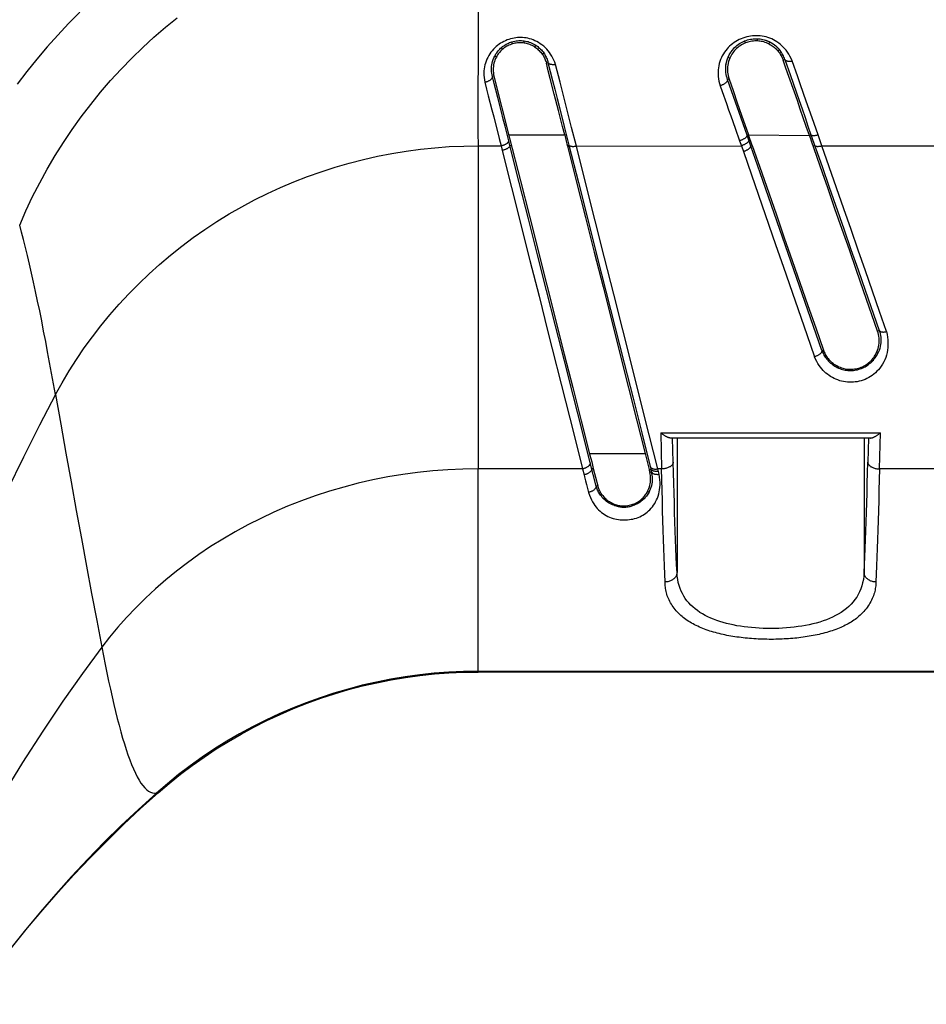
# Model space of a CAD drawing. Units: millimetres. Extents: x 80 to 225, y 50 to 159.
# Drawn here: x 193 to 204, y 57 to 70 of the extents above; entities that cross this region are included whole.
import ezdxf

# ---------------------------------------------------------------- set-up
doc = ezdxf.new("R2010")
doc.units = ezdxf.units.MM
doc.header["$LTSCALE"] = 16.335
doc.layers.add('IMPORT_IGES', color=7, linetype='CONTINUOUS')

msp = doc.modelspace()

# ---------------------------------------------------------------- linework, layer by layer
at = {"layer": 'IMPORT_IGES', "color": 250, "linetype": 'CONTINUOUS'}
for p, q in [((202.148, 69.801), (202.149, 69.829)), ((202.355, 69.816), (202.332, 69.828)), ((198.885, 69.697), (198.868, 69.717)), ((199.009, 69.763), (199.001, 69.79)), ((199.157, 69.774), (199.16, 69.802)), ((199.306, 69.748), (199.292, 69.724)), ((201.995, 69.775), (201.985, 69.801)), ((202.308, 69.788), (202.296, 69.763)), ((202.481, 69.722), (202.462, 69.74)), ((198.802, 69.595), (198.781, 69.607)), ((199.389, 69.632), (199.409, 69.648)), ((201.794, 69.579), (201.773, 69.589)), ((202.411, 69.674), (202.43, 69.691)), ((199.443, 69.518), (199.464, 69.524)), ((199.464, 69.524), (199.522, 69.296)), ((199.618, 69.274), (199.56, 69.498)), ((202.501, 69.564), (202.479, 69.555)), ((202.501, 69.564), (202.573, 69.356)), ((198.771, 69.348), (198.752, 69.344)), ((198.775, 69.255), (198.752, 69.344)), ((202.573, 69.356), (202.683, 69.037)), ((198.82, 69.075), (198.775, 69.255)), ((201.671, 69.227), (201.698, 69.151)), ((202.016, 68.592), (201.766, 69.307)), ((199.611, 68.946), (199.672, 68.706)), ((198.745, 68.917), (198.768, 68.826)), ((198.768, 68.826), (198.839, 68.551)), ((199.672, 68.706), (199.733, 68.463)), ((198.96, 68.597), (199.678, 68.597)), ((202.016, 68.592), (202.034, 68.597)), ((202.064, 68.454), (202.016, 68.592)), ((202.034, 68.597), (202.816, 68.59)), ((202.835, 68.599), (202.977, 68.193)), ((202.976, 68.458), (202.926, 68.598)), ((198.567, 68.457), (198.863, 68.457)), ((198.567, 68.457), (198.567, 64.314)), ((198.839, 68.551), (198.863, 68.457)), ((198.975, 68.459), (198.994, 68.463)), ((199.829, 68.45), (201.943, 68.457)), ((201.921, 68.521), (201.943, 68.457)), ((201.943, 68.457), (201.969, 68.384)), ((202.082, 68.459), (202.064, 68.454)), ((202.184, 68.109), (202.064, 68.454)), ((202.863, 68.455), (202.883, 68.462)), ((202.976, 68.458), (205.235, 68.457)), ((198.878, 68.397), (198.998, 67.922)), ((201.969, 68.384), (202.073, 68.083)), ((202.073, 68.083), (202.382, 67.193)), ((202.976, 65.832), (202.184, 68.109)), ((202.382, 67.193), (202.483, 66.9)), ((202.483, 66.9), (202.783, 66.036)), ((203.53, 66.606), (203.711, 66.088)), ((202.783, 66.036), (202.881, 65.752)), ((203.69, 66.08), (203.711, 66.088)), ((202.995, 65.838), (202.976, 65.832)), ((203.681, 65.815), (203.698, 65.808)), ((203.064, 65.718), (203.05, 65.707)), ((203.603, 65.699), (203.615, 65.687)), ((203.171, 65.615), (203.179, 65.63)), ((203.327, 65.591), (203.326, 65.575)), ((203.479, 65.617), (203.485, 65.602)), ((200.665, 64.778), (200.783, 64.312)), ((200.909, 64.777), (203.725, 64.777)), ((201.07, 64.398), (201.062, 64.709)), ((201.118, 64.709), (201.118, 62.985)), ((203.516, 64.709), (203.516, 62.985)), ((199.996, 64.512), (200.709, 64.512)), ((200.081, 64.094), (200.006, 64.39)), ((199.908, 64.314), (198.567, 64.314)), ((198.567, 61.709), (198.567, 64.314)), ((199.908, 64.314), (199.927, 64.238)), ((200.045, 64.32), (200.025, 64.315)), ((200.761, 64.305), (200.783, 64.312)), ((200.77, 64.267), (200.793, 64.274)), ((200.79, 64.286), (200.783, 64.312)), ((200.793, 64.274), (200.79, 64.286)), ((200.92, 64.314), (200.871, 64.314)), ((200.888, 64.245), (200.871, 64.314)), ((207.089, 64.314), (203.714, 64.314)), ((199.946, 64.162), (199.958, 64.112)), ((199.958, 64.112), (199.971, 64.062)), ((199.971, 64.062), (199.983, 64.013)), ((200.103, 64.098), (200.081, 64.094)), ((200.759, 64.016), (200.741, 64.025)), ((200.155, 63.985), (200.138, 63.975)), ((200.241, 63.879), (200.251, 63.894)), ((200.673, 63.91), (200.661, 63.924)), ((200.385, 63.827), (200.387, 63.843)), ((200.543, 63.839), (200.537, 63.855)), ((198.567, 61.718), (222.312, 61.718))]:
    msp.add_line(p, q, dxfattribs=at)
at = {"layer": 'IMPORT_IGES', "color": 7, "linetype": 'CONTINUOUS'}
for p, q in [((202.338, 69.771), (202.352, 69.762)), ((202.351, 69.763), (202.354, 69.76)), ((202.354, 69.76), (202.357, 69.758)), ((202.357, 69.758), (202.362, 69.754)), ((202.393, 69.729), (202.406, 69.717)), ((202.404, 69.719), (202.407, 69.716)), ((202.406, 69.717), (202.418, 69.704)), ((202.407, 69.716), (202.409, 69.714)), ((202.409, 69.714), (202.411, 69.711)), ((202.411, 69.711), (202.414, 69.709)), ((202.414, 69.709), (202.416, 69.707)), ((202.416, 69.707), (202.418, 69.704)), ((202.418, 69.704), (202.42, 69.702)), ((202.418, 69.704), (202.43, 69.691)), ((202.42, 69.702), (202.422, 69.7)), ((202.422, 69.7), (202.424, 69.697)), ((202.424, 69.697), (202.426, 69.695)), ((202.426, 69.695), (202.428, 69.693)), ((202.428, 69.693), (202.43, 69.691)), ((201.764, 69.568), (201.765, 69.571)), ((201.764, 69.566), (201.764, 69.568)), ((201.765, 69.571), (201.766, 69.573)), ((201.766, 69.573), (201.767, 69.576)), ((201.767, 69.576), (201.768, 69.578)), ((201.768, 69.578), (201.769, 69.581)), ((201.769, 69.581), (201.77, 69.583)), ((201.77, 69.583), (201.771, 69.585)), ((201.771, 69.585), (201.772, 69.588)), ((201.772, 69.588), (201.773, 69.59)), ((201.773, 69.59), (201.774, 69.592)), ((201.774, 69.592), (201.775, 69.594)), ((201.775, 69.594), (201.776, 69.597)), ((201.776, 69.597), (201.777, 69.599)), ((201.777, 69.599), (201.778, 69.601)), ((201.778, 69.601), (201.779, 69.603)), ((201.779, 69.603), (201.78, 69.605)), ((201.78, 69.606), (201.784, 69.614)), ((201.78, 69.605), (201.78, 69.606)), ((201.784, 69.614), (201.785, 69.616)), ((201.785, 69.616), (201.786, 69.618)), ((201.786, 69.618), (201.787, 69.62)), ((201.794, 69.579), (201.786, 69.557)), ((201.787, 69.62), (201.788, 69.622)), ((201.788, 69.622), (201.789, 69.624)), ((201.789, 69.624), (201.79, 69.625)), ((201.79, 69.625), (201.791, 69.627)), ((201.791, 69.627), (201.792, 69.629)), ((201.792, 69.629), (201.793, 69.631)), ((201.793, 69.631), (201.794, 69.632)), ((201.794, 69.632), (201.795, 69.634)), ((201.795, 69.634), (201.796, 69.636)), ((201.796, 69.636), (201.797, 69.637)), ((201.797, 69.637), (201.798, 69.639)), ((201.798, 69.639), (201.799, 69.641)), ((201.799, 69.641), (201.8, 69.642)), ((201.8, 69.642), (201.801, 69.644)), ((201.801, 69.644), (201.802, 69.645)), ((201.802, 69.645), (201.803, 69.647)), ((201.803, 69.647), (201.804, 69.649)), ((201.804, 69.649), (201.805, 69.651)), ((201.805, 69.651), (201.807, 69.653)), ((201.807, 69.653), (201.808, 69.656)), ((201.808, 69.656), (201.81, 69.658)), ((201.81, 69.658), (201.811, 69.66)), ((201.811, 69.66), (201.812, 69.662)), ((201.812, 69.662), (201.814, 69.664)), ((201.823, 69.632), (201.813, 69.616)), ((201.814, 69.664), (201.815, 69.665)), ((201.815, 69.665), (201.816, 69.667)), ((201.816, 69.667), (201.817, 69.669)), ((201.817, 69.669), (201.819, 69.671)), ((201.819, 69.671), (201.82, 69.672)), ((201.82, 69.672), (201.821, 69.674)), ((201.821, 69.674), (201.822, 69.675)), ((201.822, 69.675), (201.823, 69.676)), ((201.823, 69.677), (201.829, 69.685)), ((202.411, 69.674), (202.421, 69.662)), ((202.43, 69.691), (202.432, 69.688)), ((202.44, 69.678), (202.43, 69.691)), ((202.432, 69.688), (202.434, 69.686)), ((202.434, 69.686), (202.436, 69.684)), ((202.436, 69.684), (202.437, 69.682)), ((202.437, 69.682), (202.439, 69.68)), ((202.439, 69.68), (202.44, 69.678)), ((202.44, 69.678), (202.442, 69.677)), ((202.442, 69.676), (202.44, 69.678)), ((202.442, 69.677), (202.443, 69.675)), ((201.748, 69.508), (201.749, 69.511)), ((201.749, 69.514), (201.75, 69.517)), ((201.749, 69.511), (201.749, 69.514)), ((201.75, 69.517), (201.751, 69.52)), ((201.751, 69.523), (201.752, 69.526)), ((201.751, 69.52), (201.751, 69.523)), ((201.752, 69.526), (201.753, 69.529)), ((201.753, 69.529), (201.754, 69.532)), ((201.754, 69.535), (201.755, 69.538)), ((201.754, 69.532), (201.754, 69.535)), ((201.755, 69.538), (201.756, 69.541)), ((201.756, 69.541), (201.757, 69.544)), ((201.757, 69.547), (201.758, 69.549)), ((201.757, 69.544), (201.757, 69.547)), ((201.758, 69.549), (201.759, 69.552)), ((201.759, 69.552), (201.76, 69.555)), ((201.76, 69.555), (201.761, 69.558)), ((201.761, 69.558), (201.762, 69.56)), ((201.762, 69.56), (201.763, 69.563)), ((201.763, 69.563), (201.764, 69.566)), ((198.771, 69.348), (198.971, 68.553)), ((199.545, 69.117), (199.494, 69.319)), ((199.598, 68.911), (199.545, 69.117)), ((201.89, 69.009), (201.946, 68.848)), ((202.698, 68.927), (202.661, 69.036)), ((201.946, 68.848), (202.034, 68.597)), ((199.678, 68.597), (199.699, 68.516)), ((202.082, 68.459), (202.034, 68.597)), ((202.832, 68.545), (202.816, 68.59)), ((198.863, 68.457), (198.873, 68.417)), ((198.975, 68.459), (198.96, 68.519)), ((198.971, 68.553), (199.11, 68.006)), ((202.082, 68.459), (202.204, 68.109)), ((198.873, 68.417), (198.878, 68.397)), ((203.05, 67.917), (202.984, 68.109)), ((199.11, 68.006), (199.225, 67.553)), ((199.225, 67.553), (199.673, 65.785)), ((203.69, 66.08), (203.51, 66.597)), ((200.604, 64.928), (200.709, 64.512)), ((200.909, 64.777), (200.92, 64.314)), ((203.714, 64.314), (203.725, 64.777)), ((203.597, 64.709), (201.037, 64.709)), ((203.572, 64.709), (203.564, 64.398)), ((200.002, 64.49), (200.024, 64.404)), ((200.024, 64.404), (200.045, 64.32)), ((200.709, 64.512), (200.726, 64.442)), ((200.726, 64.442), (200.744, 64.373)), ((200.045, 64.32), (200.103, 64.098)), ((200.744, 64.373), (200.761, 64.305)), ((200.761, 64.305), (200.763, 64.296)), ((200.763, 64.296), (200.766, 64.284)), ((200.766, 64.284), (200.769, 64.271)), ((200.769, 64.271), (200.77, 64.267)), ((200.155, 63.985), (200.147, 63.997)), ((200.251, 63.894), (200.266, 63.885)), ((200.266, 63.885), (200.281, 63.877)), ((200.387, 63.843), (200.404, 63.841)), ((200.967, 62.847), (200.968, 62.864)), ((222.32, 61.709), (198.567, 61.709))]:
    msp.add_line(p, q, dxfattribs=at)
at = {"layer": 'IMPORT_IGES', "color": 250, "linetype": 'CONTINUOUS'}
for points in [[(198.567, 71.434), (198.564, 71.328), (198.562, 71.218), (198.56, 71.104), (198.56, 70.985), (198.561, 70.863), (198.562, 70.737), (198.563, 70.606), (198.564, 70.472), (198.565, 70.335), (198.567, 70.193), (198.568, 70.049), (198.568, 69.901), (198.568, 69.75), (198.568, 69.597), (198.567, 69.441), (198.566, 69.283), (198.564, 69.122), (198.564, 68.959), (198.564, 68.794), (198.565, 68.626), (198.567, 68.457)], [(193.462, 70.17), (193.318, 70.025), (193.178, 69.877), (193.042, 69.724), (192.91, 69.568), (192.783, 69.408), (192.659, 69.245)], [(192.691, 67.441), (192.771, 67.624), (192.857, 67.805), (192.948, 67.983), (193.045, 68.159), (193.146, 68.331), (193.253, 68.501), (193.365, 68.667), (193.481, 68.829), (193.602, 68.988), (193.728, 69.143), (193.857, 69.294), (193.991, 69.44), (194.128, 69.581), (194.268, 69.718), (194.412, 69.85), (194.56, 69.977), (194.711, 70.099)], [(199.56, 69.498), (199.55, 69.527), (199.539, 69.555), (199.527, 69.582), (199.513, 69.607), (199.498, 69.632), (199.482, 69.655), (199.466, 69.676), (199.448, 69.696), (199.429, 69.715), (199.409, 69.733), (199.387, 69.75), (199.365, 69.766), (199.343, 69.78), (199.32, 69.793), (199.297, 69.804), (199.274, 69.814), (199.251, 69.822), (199.228, 69.829), (199.206, 69.835), (199.183, 69.839), (199.161, 69.842), (199.139, 69.844), (199.117, 69.845), (199.095, 69.845), (199.073, 69.844), (199.051, 69.842), (199.029, 69.838), (199.007, 69.834), (198.985, 69.828), (198.963, 69.821), (198.941, 69.814), (198.919, 69.804), (198.898, 69.794), (198.877, 69.783), (198.857, 69.771), (198.838, 69.758), (198.818, 69.744), (198.8, 69.729), (198.782, 69.713), (198.765, 69.695), (198.748, 69.676), (198.732, 69.656), (198.717, 69.635), (198.704, 69.613), (198.691, 69.591), (198.68, 69.567), (198.67, 69.543), (198.662, 69.518), (198.655, 69.494), (198.65, 69.469), (198.646, 69.443), (198.643, 69.417), (198.642, 69.389), (198.642, 69.361), (198.645, 69.332), (198.649, 69.302), (198.654, 69.272)], [(202.332, 69.828), (202.308, 69.837), (202.284, 69.846), (202.259, 69.853), (202.234, 69.859), (202.209, 69.863), (202.185, 69.866), (202.16, 69.867), (202.135, 69.868), (202.11, 69.867), (202.086, 69.865), (202.061, 69.862), (202.037, 69.858), (202.012, 69.852), (201.988, 69.846), (201.964, 69.838), (201.941, 69.829), (201.917, 69.819), (201.894, 69.807), (201.872, 69.795), (201.851, 69.781), (201.831, 69.766), (201.812, 69.751), (201.793, 69.734), (201.776, 69.717)], [(201.985, 69.801), (202.003, 69.808), (202.022, 69.814), (202.04, 69.819), (202.059, 69.823), (202.078, 69.826), (202.096, 69.828), (202.114, 69.829), (202.132, 69.83), (202.149, 69.829)], [(198.781, 69.607), (198.789, 69.621), (198.797, 69.635), (198.806, 69.648), (198.815, 69.661), (198.825, 69.673), (198.835, 69.685), (198.846, 69.696), (198.857, 69.707), (198.868, 69.717)], [(198.868, 69.717), (198.882, 69.729), (198.897, 69.739), (198.912, 69.749), (198.927, 69.758), (198.942, 69.766), (198.957, 69.773), (198.972, 69.78), (198.987, 69.785), (199.001, 69.79)], [(199.001, 69.79), (199.019, 69.795), (199.037, 69.799), (199.055, 69.802), (199.073, 69.804), (199.091, 69.805), (199.108, 69.806), (199.126, 69.805), (199.143, 69.804), (199.16, 69.802)], [(199.16, 69.802), (199.176, 69.799), (199.192, 69.796), (199.208, 69.792), (199.224, 69.787), (199.24, 69.781), (199.257, 69.774), (199.273, 69.766), (199.29, 69.757), (199.306, 69.748)], [(199.306, 69.748), (199.319, 69.739), (199.332, 69.729), (199.344, 69.719), (199.356, 69.709), (199.368, 69.697), (199.379, 69.686), (199.39, 69.673), (199.4, 69.661), (199.409, 69.648)], [(201.776, 69.717), (201.759, 69.698), (201.742, 69.678), (201.727, 69.657), (201.712, 69.635), (201.699, 69.612), (201.687, 69.587), (201.677, 69.562), (201.667, 69.537), (201.66, 69.51), (201.654, 69.484), (201.649, 69.457), (201.646, 69.43), (201.644, 69.403), (201.645, 69.374), (201.646, 69.346), (201.65, 69.317), (201.655, 69.287), (201.662, 69.257), (201.671, 69.227)], [(202.462, 69.74), (202.443, 69.757), (202.422, 69.774), (202.4, 69.789), (202.378, 69.804), (202.355, 69.816)], [(202.594, 69.545), (202.58, 69.576), (202.566, 69.605), (202.55, 69.632), (202.534, 69.657), (202.517, 69.681), (202.499, 69.702), (202.481, 69.722)], [(198.752, 69.344), (198.747, 69.365), (198.744, 69.386), (198.741, 69.408), (198.74, 69.429), (198.74, 69.451), (198.741, 69.473), (198.744, 69.495), (198.748, 69.517), (198.754, 69.539), (198.761, 69.562), (198.77, 69.584), (198.781, 69.607)], [(199.409, 69.648), (199.418, 69.634), (199.426, 69.62), (199.434, 69.607), (199.44, 69.593), (199.446, 69.58), (199.452, 69.566), (199.456, 69.552), (199.461, 69.538), (199.464, 69.524)], [(202.459, 69.652), (202.45, 69.665), (202.442, 69.676)], [(202.501, 69.564), (202.495, 69.58), (202.489, 69.595), (202.482, 69.61), (202.475, 69.624), (202.467, 69.638), (202.459, 69.652)], [(199.56, 69.498), (199.553, 69.497), (199.547, 69.496), (199.54, 69.496), (199.534, 69.496), (199.527, 69.496), (199.52, 69.496), (199.514, 69.497), (199.508, 69.498), (199.502, 69.499), (199.496, 69.501), (199.491, 69.502), (199.486, 69.505), (199.481, 69.507), (199.477, 69.51), (199.473, 69.513), (199.469, 69.516), (199.467, 69.52), (199.464, 69.524)], [(202.501, 69.564), (202.503, 69.56), (202.506, 69.557), (202.509, 69.554), (202.512, 69.552), (202.516, 69.549), (202.52, 69.547), (202.525, 69.545), (202.53, 69.544), (202.536, 69.542), (202.541, 69.541), (202.547, 69.541), (202.554, 69.54), (202.56, 69.54), (202.567, 69.54), (202.573, 69.541), (202.58, 69.542), (202.587, 69.543), (202.594, 69.545)], [(202.775, 69.03), (202.701, 69.239), (202.665, 69.342), (202.594, 69.545)], [(198.654, 69.272), (198.661, 69.273), (198.668, 69.275), (198.675, 69.277), (198.682, 69.279), (198.689, 69.282), (198.696, 69.285), (198.703, 69.288), (198.709, 69.292), (198.715, 69.295), (198.721, 69.299), (198.727, 69.303), (198.732, 69.307), (198.736, 69.312), (198.74, 69.316), (198.744, 69.32), (198.747, 69.324), (198.749, 69.328), (198.751, 69.332), (198.752, 69.336), (198.752, 69.34), (198.752, 69.344)], [(198.654, 69.272), (198.677, 69.184), (198.699, 69.096), (198.745, 68.917)], [(199.522, 69.296), (199.551, 69.181), (199.581, 69.064), (199.611, 68.946)], [(199.829, 68.45), (199.767, 68.691), (199.618, 69.274)], [(201.766, 69.307), (201.767, 69.304), (201.766, 69.3), (201.766, 69.296), (201.764, 69.292), (201.762, 69.288), (201.76, 69.283), (201.756, 69.279), (201.752, 69.274), (201.748, 69.269), (201.743, 69.265), (201.737, 69.26), (201.732, 69.256), (201.725, 69.251), (201.719, 69.247), (201.712, 69.243), (201.705, 69.24), (201.698, 69.237), (201.691, 69.234), (201.684, 69.231), (201.678, 69.229), (201.671, 69.227)], [(201.785, 69.313), (201.783, 69.312), (201.781, 69.312), (201.779, 69.311), (201.777, 69.31), (201.775, 69.31), (201.773, 69.309), (201.77, 69.308), (201.768, 69.308), (201.766, 69.307)], [(198.96, 68.519), (198.913, 68.707), (198.889, 68.8), (198.866, 68.892), (198.82, 69.075)], [(201.698, 69.151), (201.752, 68.997), (201.78, 68.919), (201.808, 68.84)], [(202.683, 69.037), (202.721, 68.929), (202.759, 68.82), (202.797, 68.71), (202.835, 68.599)], [(202.926, 68.598), (202.85, 68.816), (202.775, 69.03)], [(201.808, 68.84), (201.864, 68.682), (201.921, 68.521)], [(202.016, 68.592), (202.016, 68.589), (202.016, 68.586), (202.015, 68.583), (202.013, 68.579), (202.011, 68.576), (202.008, 68.572), (202.005, 68.568), (202.001, 68.564), (201.997, 68.56), (201.992, 68.556), (201.986, 68.552), (201.98, 68.548), (201.974, 68.544), (201.968, 68.54), (201.961, 68.537), (201.954, 68.534), (201.948, 68.53), (201.941, 68.528), (201.934, 68.525), (201.927, 68.523), (201.921, 68.521)], [(202.816, 68.59), (202.819, 68.59), (202.821, 68.591), (202.823, 68.592), (202.825, 68.594), (202.827, 68.595), (202.829, 68.596), (202.831, 68.597), (202.833, 68.598), (202.835, 68.599)], [(202.835, 68.599), (202.837, 68.597), (202.839, 68.594), (202.842, 68.592), (202.845, 68.591), (202.849, 68.59), (202.853, 68.589), (202.857, 68.588), (202.862, 68.588), (202.867, 68.587), (202.873, 68.588), (202.879, 68.588), (202.885, 68.589), (202.891, 68.59), (202.898, 68.591), (202.905, 68.593), (202.912, 68.594), (202.919, 68.596), (202.926, 68.598)], [(193.15, 65.266), (193.234, 65.418), (193.324, 65.569), (193.418, 65.718), (193.518, 65.864), (193.623, 66.008), (193.732, 66.15), (193.846, 66.289), (193.965, 66.425), (194.089, 66.558), (194.217, 66.688), (194.349, 66.814), (194.485, 66.936), (194.625, 67.055), (194.768, 67.169), (194.915, 67.279), (195.065, 67.384), (195.219, 67.486), (195.377, 67.583), (195.537, 67.675), (195.701, 67.762), (195.867, 67.845), (196.036, 67.922), (196.207, 67.995), (196.381, 68.062), (196.557, 68.124), (196.736, 68.182), (196.916, 68.234), (197.097, 68.28), (197.279, 68.322), (197.462, 68.358), (197.646, 68.388), (197.83, 68.413), (198.015, 68.432), (198.199, 68.446), (198.383, 68.454), (198.567, 68.457)], [(200.006, 64.39), (199.896, 64.822), (199.786, 65.259), (199.674, 65.701), (199.56, 66.149), (199.446, 66.602), (199.33, 67.059), (199.213, 67.521), (199.095, 67.988), (198.975, 68.459)], [(199.715, 68.45), (199.718, 68.449), (199.721, 68.448), (199.723, 68.448), (199.725, 68.448), (199.728, 68.449), (199.73, 68.45), (199.731, 68.453), (199.732, 68.457), (199.733, 68.463)], [(199.829, 68.45), (199.822, 68.449), (199.815, 68.447), (199.808, 68.446), (199.801, 68.446), (199.793, 68.445), (199.786, 68.445), (199.78, 68.445), (199.773, 68.446), (199.767, 68.446), (199.761, 68.447), (199.756, 68.448), (199.751, 68.45), (199.747, 68.451), (199.743, 68.453), (199.74, 68.455), (199.737, 68.458), (199.735, 68.46), (199.733, 68.463)], [(199.733, 68.463), (199.854, 67.985), (199.974, 67.512), (200.092, 67.044), (200.44, 65.669)], [(200.871, 64.314), (200.761, 64.75), (200.65, 65.192), (200.537, 65.641), (200.422, 66.096), (200.306, 66.556), (200.189, 67.022), (200.07, 67.493), (199.951, 67.969), (199.829, 68.45)], [(202.038, 68.527), (202.038, 68.524), (202.038, 68.521), (202.037, 68.518), (202.036, 68.515), (202.033, 68.511), (202.031, 68.508), (202.027, 68.504), (202.023, 68.5), (202.019, 68.496), (202.014, 68.492), (202.009, 68.488), (202.003, 68.484), (201.997, 68.48), (201.99, 68.477), (201.984, 68.473), (201.977, 68.47), (201.97, 68.467), (201.964, 68.464), (201.957, 68.462), (201.95, 68.459), (201.943, 68.457)], [(201.969, 68.384), (201.975, 68.386), (201.982, 68.388), (201.989, 68.39), (201.995, 68.393), (202.002, 68.396), (202.009, 68.399), (202.015, 68.403), (202.022, 68.407), (202.028, 68.41), (202.034, 68.414), (202.039, 68.418), (202.044, 68.422), (202.049, 68.427), (202.053, 68.431), (202.056, 68.434), (202.059, 68.438), (202.061, 68.442), (202.063, 68.445), (202.064, 68.448), (202.064, 68.451), (202.064, 68.454)], [(202.883, 68.462), (202.884, 68.46), (202.887, 68.458), (202.889, 68.456), (202.893, 68.454), (202.896, 68.453), (202.901, 68.451), (202.905, 68.45), (202.911, 68.45), (202.916, 68.449), (202.922, 68.449), (202.928, 68.449), (202.935, 68.45), (202.942, 68.45), (202.948, 68.451), (202.955, 68.453), (202.962, 68.454), (202.969, 68.456), (202.976, 68.458)], [(203.257, 67.648), (203.07, 68.186), (202.976, 68.458)], [(202.977, 68.193), (203.07, 67.925), (203.256, 67.393)], [(198.998, 67.922), (199.233, 66.987), (199.349, 66.528), (199.464, 66.073)], [(203.804, 66.075), (203.714, 66.333), (203.624, 66.592), (203.533, 66.854), (203.441, 67.117), (203.349, 67.382), (203.257, 67.648)], [(193.15, 65.266), (193.125, 65.405), (193.099, 65.543), (193.074, 65.68), (193.049, 65.815), (193.024, 65.949), (192.998, 66.081), (192.973, 66.211), (192.947, 66.339), (192.921, 66.465), (192.895, 66.588), (192.87, 66.708), (192.844, 66.825), (192.818, 66.938), (192.792, 67.048), (192.767, 67.153), (192.741, 67.254), (192.716, 67.35), (192.691, 67.441)], [(203.256, 67.393), (203.348, 67.129), (203.439, 66.867), (203.53, 66.606)], [(199.464, 66.073), (199.689, 65.182), (199.799, 64.745), (199.908, 64.314)], [(203.804, 66.075), (203.812, 66.039), (203.818, 66.004), (203.822, 65.969), (203.823, 65.935), (203.823, 65.902), (203.821, 65.869), (203.817, 65.837), (203.811, 65.805), (203.803, 65.774), (203.794, 65.744), (203.782, 65.714), (203.769, 65.686), (203.754, 65.658), (203.737, 65.632), (203.719, 65.607), (203.701, 65.585), (203.682, 65.565), (203.663, 65.546), (203.643, 65.528), (203.622, 65.512), (203.6, 65.498), (203.577, 65.484), (203.553, 65.471), (203.529, 65.46), (203.504, 65.451), (203.479, 65.443), (203.454, 65.437), (203.429, 65.431), (203.404, 65.428), (203.379, 65.425), (203.354, 65.424), (203.329, 65.425), (203.304, 65.426), (203.278, 65.429), (203.253, 65.433), (203.229, 65.438), (203.204, 65.445), (203.179, 65.454), (203.155, 65.463), (203.132, 65.474), (203.11, 65.485), (203.088, 65.498), (203.067, 65.512), (203.046, 65.527), (203.026, 65.543), (203.008, 65.56), (202.991, 65.577), (202.974, 65.596), (202.957, 65.617), (202.94, 65.64), (202.925, 65.664), (202.909, 65.692), (202.895, 65.721), (202.881, 65.752)], [(203.711, 66.088), (203.718, 66.067), (203.723, 66.045), (203.728, 66.023), (203.731, 66.001), (203.732, 65.978), (203.733, 65.955), (203.731, 65.932), (203.728, 65.907), (203.723, 65.883), (203.717, 65.858), (203.709, 65.833), (203.698, 65.808)], [(203.711, 66.088), (203.713, 66.084), (203.717, 66.081), (203.721, 66.078), (203.726, 66.075), (203.732, 66.073), (203.738, 66.072), (203.744, 66.071), (203.751, 66.07), (203.758, 66.069), (203.765, 66.069), (203.773, 66.07), (203.781, 66.071), (203.788, 66.072), (203.796, 66.073), (203.804, 66.075)], [(202.976, 65.832), (202.977, 65.829), (202.976, 65.825), (202.976, 65.821), (202.974, 65.817), (202.972, 65.813), (202.97, 65.808), (202.966, 65.803), (202.962, 65.799), (202.958, 65.794), (202.953, 65.79), (202.948, 65.785), (202.942, 65.781), (202.936, 65.777), (202.929, 65.773), (202.923, 65.769), (202.916, 65.765), (202.909, 65.762), (202.902, 65.759), (202.895, 65.757), (202.888, 65.754), (202.881, 65.752)], [(202.976, 65.832), (202.982, 65.817), (202.988, 65.802), (202.995, 65.788), (203.002, 65.774), (203.01, 65.76), (203.019, 65.747), (203.029, 65.733), (203.039, 65.72), (203.05, 65.707)], [(203.615, 65.687), (203.626, 65.698), (203.637, 65.71), (203.647, 65.723), (203.657, 65.736), (203.666, 65.749), (203.675, 65.763), (203.683, 65.777), (203.691, 65.792), (203.698, 65.808)], [(200.44, 65.669), (200.554, 65.221), (200.665, 64.778)], [(203.05, 65.707), (203.062, 65.694), (203.075, 65.682), (203.088, 65.67), (203.101, 65.659), (203.115, 65.649), (203.128, 65.639), (203.142, 65.631), (203.157, 65.622), (203.171, 65.615)], [(203.485, 65.602), (203.5, 65.609), (203.515, 65.616), (203.53, 65.623), (203.545, 65.632), (203.56, 65.642), (203.574, 65.652), (203.588, 65.663), (203.602, 65.674), (203.615, 65.687)], [(203.171, 65.615), (203.188, 65.607), (203.205, 65.6), (203.222, 65.594), (203.239, 65.589), (203.257, 65.584), (203.274, 65.581), (203.292, 65.578), (203.309, 65.576), (203.326, 65.575)], [(203.326, 65.575), (203.344, 65.575), (203.362, 65.576), (203.379, 65.577), (203.397, 65.579), (203.415, 65.582), (203.433, 65.586), (203.451, 65.591), (203.468, 65.596), (203.485, 65.602)], [(193.15, 65.266), (192.945, 64.876), (192.738, 64.466), (192.529, 64.036), (192.316, 63.578), (192.103, 63.102), (191.9, 62.629), (191.713, 62.177), (191.536, 61.732), (191.361, 61.273), (191.184, 60.794), (191.01, 60.303), (190.839, 59.801)], [(193.15, 65.266), (193.217, 64.889), (193.284, 64.516), (193.351, 64.146), (193.417, 63.781), (193.483, 63.421), (193.548, 63.066), (193.613, 62.715), (193.679, 62.368), (193.743, 62.028)], [(200.006, 64.39), (200.006, 64.386), (200.006, 64.382), (200.005, 64.378), (200.003, 64.374), (200.001, 64.369), (199.998, 64.365), (199.994, 64.36), (199.99, 64.355), (199.986, 64.351), (199.981, 64.346), (199.975, 64.342), (199.969, 64.338), (199.963, 64.334), (199.956, 64.33), (199.95, 64.327), (199.943, 64.324), (199.936, 64.321), (199.929, 64.319), (199.922, 64.317), (199.915, 64.315), (199.908, 64.314)], [(201.07, 64.398), (201.069, 64.392), (201.068, 64.386), (201.065, 64.38), (201.062, 64.374), (201.059, 64.368), (201.054, 64.363), (201.049, 64.357), (201.043, 64.352), (201.037, 64.347), (201.03, 64.342), (201.022, 64.338), (201.014, 64.334), (201.005, 64.33), (200.995, 64.326), (200.985, 64.323), (200.975, 64.32), (200.964, 64.318), (200.954, 64.316), (200.942, 64.315), (200.931, 64.314), (200.92, 64.314)], [(203.564, 64.398), (203.565, 64.392), (203.566, 64.386), (203.569, 64.38), (203.572, 64.374), (203.575, 64.368), (203.58, 64.363), (203.585, 64.357), (203.591, 64.352), (203.597, 64.347), (203.604, 64.342), (203.612, 64.338), (203.62, 64.334), (203.629, 64.33), (203.639, 64.326), (203.649, 64.323), (203.659, 64.32), (203.669, 64.318), (203.68, 64.316), (203.692, 64.315), (203.703, 64.314), (203.714, 64.314)], [(198.567, 64.314), (198.373, 64.311), (198.179, 64.302), (197.986, 64.287), (197.793, 64.267), (197.601, 64.241), (197.41, 64.21), (197.22, 64.172), (197.031, 64.129), (196.845, 64.081), (196.661, 64.027), (196.48, 63.968), (196.302, 63.903), (196.125, 63.834), (195.951, 63.759), (195.781, 63.679), (195.615, 63.595), (195.453, 63.507), (195.294, 63.414), (195.139, 63.317), (194.988, 63.215), (194.841, 63.109), (194.7, 63.001), (194.564, 62.89), (194.432, 62.775), (194.304, 62.656), (194.18, 62.534), (194.062, 62.409), (193.95, 62.284), (193.844, 62.156), (193.743, 62.028)], [(200.025, 64.315), (200.025, 64.312), (200.025, 64.308), (200.024, 64.303), (200.022, 64.299), (200.02, 64.295), (200.017, 64.29), (200.014, 64.285), (200.01, 64.28), (200.005, 64.276), (200, 64.271), (199.994, 64.266), (199.988, 64.262), (199.982, 64.258), (199.975, 64.254), (199.968, 64.251), (199.961, 64.248), (199.954, 64.245), (199.947, 64.242), (199.94, 64.24), (199.934, 64.239), (199.927, 64.238)], [(200.759, 64.016), (200.77, 64.037), (200.78, 64.059), (200.787, 64.081), (200.794, 64.102), (200.798, 64.124), (200.802, 64.145), (200.803, 64.167), (200.804, 64.189), (200.803, 64.21), (200.801, 64.232), (200.797, 64.253), (200.793, 64.274)], [(200.776, 64.341), (200.778, 64.338), (200.78, 64.334), (200.783, 64.331), (200.786, 64.328), (200.79, 64.325), (200.795, 64.322), (200.799, 64.319), (200.805, 64.317), (200.81, 64.315), (200.816, 64.314), (200.823, 64.313), (200.829, 64.312), (200.836, 64.311), (200.843, 64.311), (200.85, 64.311), (200.857, 64.312), (200.864, 64.313), (200.871, 64.314)], [(200.879, 64.283), (200.872, 64.282), (200.865, 64.282), (200.857, 64.281), (200.85, 64.281), (200.843, 64.281), (200.837, 64.282), (200.83, 64.283), (200.824, 64.284), (200.818, 64.286), (200.812, 64.287), (200.807, 64.29), (200.802, 64.292), (200.798, 64.295), (200.794, 64.298), (200.791, 64.301), (200.788, 64.304), (200.785, 64.308), (200.783, 64.312)], [(200.793, 64.274), (200.795, 64.27), (200.798, 64.266), (200.801, 64.263), (200.805, 64.259), (200.809, 64.256), (200.814, 64.254), (200.819, 64.251), (200.825, 64.249), (200.831, 64.248), (200.837, 64.246), (200.843, 64.245), (200.849, 64.244), (200.856, 64.244), (200.862, 64.243), (200.869, 64.243), (200.875, 64.244), (200.882, 64.244), (200.888, 64.245)], [(199.927, 64.238), (199.933, 64.212), (199.946, 64.162)], [(199.983, 64.013), (199.995, 63.978), (200.007, 63.947), (200.02, 63.917), (200.035, 63.891), (200.05, 63.866), (200.065, 63.844), (200.08, 63.823), (200.096, 63.805), (200.113, 63.788), (200.131, 63.771), (200.15, 63.755), (200.17, 63.74), (200.189, 63.727), (200.209, 63.715), (200.23, 63.705), (200.252, 63.695), (200.275, 63.686), (200.298, 63.679), (200.321, 63.673), (200.344, 63.668), (200.367, 63.664), (200.39, 63.661), (200.413, 63.66), (200.437, 63.659), (200.46, 63.659), (200.483, 63.661), (200.507, 63.663), (200.53, 63.667), (200.553, 63.671), (200.575, 63.677), (200.598, 63.684), (200.62, 63.692), (200.641, 63.701), (200.661, 63.711), (200.681, 63.722), (200.7, 63.733), (200.718, 63.746), (200.736, 63.759), (200.753, 63.774), (200.77, 63.79), (200.787, 63.808), (200.803, 63.827), (200.818, 63.847), (200.832, 63.868), (200.844, 63.891), (200.856, 63.915), (200.867, 63.94), (200.876, 63.966), (200.884, 63.992), (200.89, 64.018), (200.895, 64.046), (200.898, 64.076), (200.9, 64.107), (200.9, 64.139), (200.898, 64.173), (200.894, 64.208), (200.888, 64.245)], [(200.081, 64.094), (200.081, 64.09), (200.081, 64.085), (200.08, 64.08), (200.079, 64.076), (200.076, 64.071), (200.074, 64.066), (200.07, 64.061), (200.066, 64.056), (200.062, 64.051), (200.057, 64.046), (200.051, 64.042), (200.045, 64.037), (200.039, 64.033), (200.033, 64.03), (200.026, 64.026), (200.019, 64.023), (200.012, 64.02), (200.005, 64.018), (199.998, 64.016), (199.99, 64.014), (199.983, 64.013)], [(200.138, 63.975), (200.129, 63.988), (200.12, 64.002), (200.112, 64.015), (200.106, 64.028), (200.099, 64.041), (200.094, 64.054), (200.089, 64.067), (200.085, 64.081), (200.081, 64.094)], [(200.759, 64.016), (200.752, 64.002), (200.743, 63.989), (200.734, 63.976), (200.725, 63.964), (200.715, 63.952), (200.705, 63.941), (200.695, 63.93), (200.684, 63.92), (200.673, 63.91)], [(200.673, 63.91), (200.659, 63.899), (200.645, 63.889), (200.631, 63.879), (200.616, 63.87), (200.601, 63.863), (200.587, 63.856), (200.572, 63.849), (200.557, 63.844), (200.543, 63.839)], [(200.385, 63.827), (200.397, 63.826), (200.41, 63.825), (200.424, 63.824), (200.437, 63.824), (200.451, 63.824), (200.464, 63.825), (200.478, 63.826), (200.491, 63.828), (200.504, 63.83), (200.517, 63.833), (200.53, 63.836), (200.543, 63.839)], [(203.516, 62.985), (203.513, 62.939), (203.507, 62.895), (203.498, 62.853), (203.488, 62.813), (203.474, 62.774), (203.459, 62.738), (203.441, 62.703), (203.422, 62.67), (203.4, 62.638), (203.375, 62.608), (203.349, 62.578), (203.32, 62.549), (203.289, 62.523), (203.256, 62.497), (203.221, 62.474), (203.186, 62.452), (203.149, 62.432), (203.112, 62.413), (203.073, 62.396), (203.033, 62.379), (202.991, 62.364), (202.948, 62.35), (202.903, 62.337), (202.858, 62.326), (202.812, 62.315), (202.766, 62.306), (202.719, 62.298), (202.67, 62.291), (202.621, 62.284), (202.571, 62.279), (202.522, 62.275), (202.472, 62.272), (202.422, 62.269), (202.372, 62.268), (202.322, 62.267), (202.272, 62.268), (202.222, 62.269), (202.173, 62.271), (202.124, 62.274), (202.074, 62.278), (202.026, 62.283), (201.978, 62.289), (201.931, 62.295), (201.885, 62.303), (201.84, 62.312), (201.796, 62.321), (201.752, 62.332), (201.71, 62.343), (201.668, 62.356), (201.627, 62.37), (201.587, 62.385), (201.55, 62.4), (201.515, 62.417), (201.48, 62.434), (201.446, 62.454), (201.412, 62.474), (201.381, 62.496), (201.35, 62.519), (201.322, 62.543), (201.294, 62.568), (201.269, 62.596), (201.245, 62.624), (201.223, 62.653), (201.204, 62.683), (201.187, 62.714), (201.171, 62.746), (201.157, 62.78), (201.145, 62.817), (201.135, 62.855), (201.127, 62.896), (201.121, 62.939), (201.118, 62.985)], [(193.743, 62.028), (193.495, 61.692), (193.243, 61.334), (192.986, 60.952), (192.728, 60.548), (192.467, 60.121), (192.203, 59.666), (191.935, 59.182), (191.666, 58.671), (191.395, 58.132)], [(193.743, 62.028), (193.765, 61.916), (193.787, 61.806), (193.809, 61.698), (193.831, 61.592), (193.853, 61.489), (193.876, 61.39), (193.898, 61.294), (193.92, 61.202), (193.942, 61.113), (193.965, 61.026), (193.987, 60.943), (194.01, 60.863), (194.033, 60.788), (194.056, 60.716), (194.079, 60.647), (194.103, 60.583), (194.126, 60.522), (194.15, 60.466), (194.174, 60.414), (194.198, 60.367), (194.222, 60.324), (194.246, 60.286), (194.27, 60.253), (194.295, 60.224), (194.319, 60.2), (194.344, 60.181), (194.369, 60.167), (194.394, 60.159), (194.419, 60.155), (194.444, 60.156)], [(198.567, 61.718), (198.38, 61.715), (198.193, 61.707), (198.006, 61.693), (197.82, 61.673), (197.634, 61.648), (197.449, 61.617), (197.265, 61.581), (197.082, 61.539), (196.901, 61.491), (196.72, 61.438), (196.541, 61.38), (196.364, 61.316), (196.189, 61.247), (196.016, 61.172), (195.845, 61.093), (195.677, 61.008), (195.511, 60.918), (195.348, 60.822), (195.188, 60.722), (195.031, 60.617), (194.878, 60.508), (194.729, 60.395), (194.584, 60.277), (194.444, 60.156)], [(194.444, 60.156), (194.215, 59.948), (193.992, 59.739), (193.776, 59.526), (193.564, 59.308), (193.356, 59.086), (193.154, 58.862), (192.957, 58.634), (192.764, 58.403), (192.577, 58.168), (192.396, 57.932), (192.22, 57.692), (192.047, 57.448)], [(194.444, 60.156), (194.446, 60.156), (194.449, 60.157)], [(194.449, 60.157), (194.453, 60.157), (194.456, 60.158), (194.46, 60.158)], [(194.46, 60.158), (194.463, 60.159), (194.465, 60.159)]]:
    msp.add_lwpolyline(points, dxfattribs=at)
at = {"layer": 'IMPORT_IGES', "color": 7, "linetype": 'CONTINUOUS'}
for points in [[(202.149, 69.829), (202.166, 69.828), (202.183, 69.827), (202.201, 69.824), (202.218, 69.82), (202.236, 69.816), (202.25, 69.811)], [(198.885, 69.697), (198.874, 69.687), (198.864, 69.678), (198.854, 69.668), (198.845, 69.657), (198.835, 69.646), (198.826, 69.634), (198.818, 69.621), (198.81, 69.608), (198.802, 69.595)], [(199.009, 69.763), (198.994, 69.759), (198.979, 69.753), (198.964, 69.747), (198.95, 69.74), (198.936, 69.733), (198.923, 69.725), (198.91, 69.716), (198.897, 69.707), (198.885, 69.697)], [(199.157, 69.774), (199.14, 69.776), (199.123, 69.777), (199.107, 69.778), (199.09, 69.777), (199.074, 69.776), (199.057, 69.774), (199.041, 69.771), (199.025, 69.768), (199.009, 69.763)], [(199.292, 69.724), (199.277, 69.733), (199.263, 69.741), (199.248, 69.748), (199.233, 69.754), (199.217, 69.76), (199.202, 69.765), (199.187, 69.768), (199.172, 69.772), (199.157, 69.774)], [(199.292, 69.724), (199.305, 69.716), (199.317, 69.707), (199.329, 69.698), (199.34, 69.688), (199.351, 69.678), (199.361, 69.667), (199.371, 69.656), (199.381, 69.644), (199.389, 69.632)], [(201.995, 69.775), (201.978, 69.768), (201.962, 69.76), (201.945, 69.751), (201.929, 69.74), (201.912, 69.729), (201.897, 69.717), (201.882, 69.704), (201.869, 69.691), (201.856, 69.677), (201.844, 69.663), (201.833, 69.648), (201.823, 69.632)], [(201.829, 69.685), (201.842, 69.701), (201.857, 69.716), (201.872, 69.73), (201.887, 69.743), (201.903, 69.756), (201.919, 69.767), (201.936, 69.777), (201.952, 69.786), (201.969, 69.794), (201.985, 69.801)], [(202.148, 69.801), (202.131, 69.801), (202.114, 69.801), (202.097, 69.8), (202.079, 69.798), (202.062, 69.795), (202.045, 69.791), (202.028, 69.786), (202.012, 69.781), (201.995, 69.775)], [(202.232, 69.788), (202.215, 69.792), (202.198, 69.795), (202.181, 69.798), (202.165, 69.8), (202.148, 69.801)], [(202.265, 69.777), (202.248, 69.783), (202.232, 69.788)], [(202.25, 69.811), (202.254, 69.81), (202.273, 69.804), (202.291, 69.796), (202.308, 69.788)], [(202.251, 69.811), (202.254, 69.81), (202.257, 69.809), (202.26, 69.808), (202.262, 69.807), (202.265, 69.806), (202.268, 69.805), (202.271, 69.804), (202.273, 69.803), (202.276, 69.802), (202.278, 69.801), (202.281, 69.8), (202.284, 69.799), (202.286, 69.798), (202.288, 69.797), (202.291, 69.796), (202.293, 69.795), (202.296, 69.794), (202.298, 69.793), (202.3, 69.792), (202.303, 69.791), (202.305, 69.789), (202.307, 69.788), (202.309, 69.787), (202.311, 69.786), (202.313, 69.785), (202.316, 69.784), (202.318, 69.783), (202.32, 69.782), (202.322, 69.781), (202.324, 69.779), (202.326, 69.778), (202.328, 69.777), (202.33, 69.776), (202.332, 69.775), (202.334, 69.774), (202.335, 69.772), (202.337, 69.771), (202.339, 69.77), (202.341, 69.769), (202.343, 69.768), (202.345, 69.767), (202.346, 69.765), (202.348, 69.764), (202.35, 69.763), (202.351, 69.763)], [(202.296, 69.763), (202.281, 69.77), (202.265, 69.777)], [(202.296, 69.763), (202.31, 69.756), (202.324, 69.748), (202.337, 69.739)], [(202.308, 69.788), (202.323, 69.78), (202.338, 69.771)], [(202.337, 69.739), (202.35, 69.73), (202.363, 69.72), (202.376, 69.709), (202.388, 69.698)], [(202.352, 69.762), (202.366, 69.752), (202.38, 69.741), (202.393, 69.729)], [(202.362, 69.754), (202.364, 69.753), (202.365, 69.752), (202.367, 69.751), (202.368, 69.75), (202.37, 69.748), (202.372, 69.747)], [(202.373, 69.746), (202.375, 69.745), (202.376, 69.744), (202.378, 69.742), (202.379, 69.741), (202.381, 69.74)], [(202.381, 69.74), (202.382, 69.739), (202.384, 69.737), (202.385, 69.736)], [(202.388, 69.734), (202.39, 69.732), (202.391, 69.731), (202.392, 69.73), (202.394, 69.729), (202.395, 69.727), (202.396, 69.726), (202.398, 69.725), (202.399, 69.724)], [(202.388, 69.698), (202.4, 69.686), (202.411, 69.674)], [(202.402, 69.721), (202.403, 69.72), (202.404, 69.719)], [(198.802, 69.595), (198.792, 69.576), (198.784, 69.556), (198.777, 69.537), (198.771, 69.516), (198.767, 69.495), (198.764, 69.475), (198.762, 69.454), (198.761, 69.433), (198.762, 69.412), (198.764, 69.391), (198.767, 69.369), (198.771, 69.348)], [(199.389, 69.632), (199.397, 69.621), (199.405, 69.609), (199.412, 69.597), (199.418, 69.585), (199.424, 69.572), (199.429, 69.559), (199.434, 69.545), (199.439, 69.532), (199.443, 69.518)], [(201.745, 69.485), (201.746, 69.49), (201.75, 69.514), (201.756, 69.539), (201.763, 69.564), (201.773, 69.589)], [(201.773, 69.589), (201.782, 69.61), (201.792, 69.63)], [(201.792, 69.63), (201.804, 69.649), (201.813, 69.664)], [(201.813, 69.616), (201.803, 69.598), (201.794, 69.579)], [(201.813, 69.664), (201.816, 69.667), (201.823, 69.677)], [(202.421, 69.662), (202.43, 69.65), (202.439, 69.637), (202.447, 69.624), (202.454, 69.611), (202.462, 69.598), (202.468, 69.584), (202.474, 69.569), (202.479, 69.555)], [(199.494, 69.319), (199.468, 69.419), (199.443, 69.518)], [(201.766, 69.307), (201.759, 69.329), (201.754, 69.35), (201.749, 69.372), (201.745, 69.395), (201.743, 69.418), (201.743, 69.442), (201.743, 69.466), (201.745, 69.485)], [(201.745, 69.483), (201.745, 69.485), (201.745, 69.486), (201.745, 69.488), (201.745, 69.49), (201.746, 69.491), (201.746, 69.493), (201.746, 69.495), (201.746, 69.496), (201.747, 69.498), (201.747, 69.5), (201.747, 69.501), (201.747, 69.503), (201.748, 69.504), (201.748, 69.506), (201.748, 69.508)], [(201.773, 69.514), (201.769, 69.492), (201.766, 69.469), (201.764, 69.447), (201.764, 69.425), (201.766, 69.402), (201.768, 69.379), (201.772, 69.357), (201.778, 69.335), (201.785, 69.312)], [(201.786, 69.557), (201.779, 69.536), (201.773, 69.514)], [(202.661, 69.036), (202.515, 69.453), (202.479, 69.555)], [(201.785, 69.313), (201.811, 69.239), (201.837, 69.164), (201.89, 69.009)], [(199.678, 68.597), (199.651, 68.703), (199.598, 68.911)], [(202.816, 68.59), (202.776, 68.704), (202.698, 68.927)], [(198.863, 68.457), (198.87, 68.459), (198.877, 68.461), (198.884, 68.463), (198.892, 68.465), (198.898, 68.468), (198.905, 68.47), (198.912, 68.473), (198.918, 68.476), (198.924, 68.479), (198.929, 68.482), (198.935, 68.485), (198.939, 68.489), (198.944, 68.492), (198.947, 68.496), (198.951, 68.499), (198.954, 68.502), (198.956, 68.506), (198.958, 68.509), (198.959, 68.512), (198.96, 68.516), (198.96, 68.519)], [(198.975, 68.459), (198.975, 68.456), (198.974, 68.453), (198.973, 68.449), (198.971, 68.446), (198.969, 68.443), (198.966, 68.439), (198.963, 68.436), (198.959, 68.433), (198.955, 68.429), (198.95, 68.426), (198.945, 68.422), (198.94, 68.419), (198.934, 68.416), (198.927, 68.413), (198.921, 68.41), (198.914, 68.408), (198.907, 68.405), (198.9, 68.403), (198.893, 68.401), (198.885, 68.399), (198.878, 68.397)], [(199.699, 68.516), (199.703, 68.499), (199.707, 68.483), (199.715, 68.45)], [(199.715, 68.45), (199.831, 67.992), (199.945, 67.539), (200.058, 67.091), (200.17, 66.648), (200.281, 66.21), (200.39, 65.777), (200.604, 64.928)], [(202.984, 68.109), (202.842, 68.515), (202.832, 68.545)], [(202.204, 68.109), (202.392, 67.57), (202.494, 67.276), (202.595, 66.985), (202.796, 66.408)], [(203.51, 66.597), (203.419, 66.858), (203.328, 67.121), (203.236, 67.385), (203.143, 67.65), (203.05, 67.917)], [(202.796, 66.408), (202.896, 66.122), (202.995, 65.838)], [(203.681, 65.815), (203.689, 65.836), (203.696, 65.858), (203.702, 65.88), (203.706, 65.902), (203.709, 65.924), (203.71, 65.947), (203.71, 65.969), (203.709, 65.992), (203.706, 66.014), (203.702, 66.036), (203.697, 66.058), (203.69, 66.08)], [(199.673, 65.785), (199.782, 65.356), (199.89, 64.931), (200.002, 64.49)], [(202.995, 65.838), (203, 65.824), (203.006, 65.81), (203.012, 65.796), (203.019, 65.782), (203.027, 65.769), (203.035, 65.756), (203.044, 65.743), (203.054, 65.731), (203.064, 65.718)], [(203.603, 65.699), (203.614, 65.71), (203.624, 65.722), (203.634, 65.735), (203.644, 65.747), (203.652, 65.76), (203.66, 65.773), (203.668, 65.787), (203.675, 65.801), (203.681, 65.815)], [(203.179, 65.63), (203.164, 65.637), (203.149, 65.645), (203.135, 65.654), (203.122, 65.663), (203.109, 65.673), (203.097, 65.684), (203.085, 65.695), (203.074, 65.706), (203.064, 65.718)], [(203.479, 65.617), (203.495, 65.624), (203.51, 65.631), (203.525, 65.639), (203.539, 65.648), (203.553, 65.657), (203.566, 65.666), (203.579, 65.677), (203.591, 65.688), (203.603, 65.699)], [(203.179, 65.63), (203.194, 65.622), (203.21, 65.616), (203.225, 65.61), (203.242, 65.605), (203.258, 65.601), (203.275, 65.597), (203.292, 65.594), (203.309, 65.593), (203.327, 65.591)], [(203.327, 65.591), (203.344, 65.591), (203.361, 65.591), (203.378, 65.593), (203.395, 65.595), (203.412, 65.598), (203.429, 65.601), (203.446, 65.606), (203.463, 65.611), (203.479, 65.617)], [(201.037, 64.709), (201.034, 64.709), (201.031, 64.709), (201.027, 64.71), (201.023, 64.711), (201.02, 64.711), (201.016, 64.713), (201.011, 64.714), (201.007, 64.716), (201.002, 64.717), (200.997, 64.72), (200.992, 64.722), (200.986, 64.725), (200.981, 64.728), (200.975, 64.731), (200.969, 64.734), (200.963, 64.738), (200.956, 64.742), (200.95, 64.746), (200.943, 64.751), (200.937, 64.756), (200.93, 64.761), (200.923, 64.766), (200.916, 64.771), (200.909, 64.777)], [(203.597, 64.709), (203.6, 64.709), (203.603, 64.709), (203.607, 64.71), (203.611, 64.711), (203.614, 64.711), (203.618, 64.713), (203.623, 64.714), (203.627, 64.716), (203.632, 64.717), (203.637, 64.72), (203.642, 64.722), (203.648, 64.725), (203.653, 64.728), (203.659, 64.731), (203.665, 64.734), (203.671, 64.738), (203.678, 64.742), (203.684, 64.746), (203.691, 64.751), (203.697, 64.756), (203.704, 64.761), (203.711, 64.766), (203.718, 64.771), (203.725, 64.777)], [(201.118, 62.985), (201.113, 63.084), (201.109, 63.187), (201.104, 63.294), (201.1, 63.404), (201.096, 63.517), (201.092, 63.634), (201.088, 63.754), (201.084, 63.877), (201.08, 64.003), (201.077, 64.132), (201.073, 64.264), (201.07, 64.398)], [(203.516, 62.985), (203.521, 63.084), (203.525, 63.187), (203.53, 63.294), (203.534, 63.404), (203.538, 63.517), (203.542, 63.634), (203.546, 63.754), (203.55, 63.877), (203.554, 64.003), (203.557, 64.132), (203.561, 64.264), (203.564, 64.398)], [(200.741, 64.025), (200.75, 64.044), (200.758, 64.064), (200.765, 64.084), (200.771, 64.104), (200.775, 64.123), (200.778, 64.144), (200.78, 64.164), (200.78, 64.185), (200.78, 64.206), (200.778, 64.227), (200.774, 64.247), (200.77, 64.267)], [(200.968, 62.864), (200.963, 62.965), (200.959, 63.071), (200.954, 63.18), (200.95, 63.293), (200.946, 63.409), (200.942, 63.529), (200.938, 63.652), (200.934, 63.778), (200.93, 63.908), (200.927, 64.04), (200.923, 64.175), (200.92, 64.314)], [(203.714, 64.314), (203.711, 64.175), (203.707, 64.04), (203.704, 63.908), (203.7, 63.778), (203.696, 63.652), (203.692, 63.529), (203.688, 63.409), (203.684, 63.293), (203.68, 63.18), (203.675, 63.071), (203.671, 62.965), (203.666, 62.864)], [(200.147, 63.997), (200.14, 64.008), (200.133, 64.02), (200.127, 64.032), (200.121, 64.045), (200.116, 64.058), (200.111, 64.071), (200.106, 64.084), (200.103, 64.098)], [(200.661, 63.924), (200.672, 63.934), (200.683, 63.944), (200.693, 63.955), (200.702, 63.966), (200.711, 63.977), (200.719, 63.988), (200.727, 64), (200.734, 64.012), (200.741, 64.025)], [(200.241, 63.879), (200.228, 63.887), (200.216, 63.896), (200.204, 63.906), (200.192, 63.916), (200.18, 63.926), (200.169, 63.938), (200.158, 63.949), (200.148, 63.962), (200.138, 63.975)], [(200.155, 63.985), (200.165, 63.972), (200.175, 63.96), (200.185, 63.948)], [(200.185, 63.948), (200.195, 63.938), (200.206, 63.927)], [(200.206, 63.927), (200.217, 63.918), (200.228, 63.909), (200.24, 63.901), (200.251, 63.894)], [(200.537, 63.855), (200.553, 63.86), (200.568, 63.866), (200.582, 63.872), (200.596, 63.879), (200.61, 63.887), (200.624, 63.895), (200.636, 63.904), (200.649, 63.914), (200.661, 63.924)], [(200.385, 63.827), (200.37, 63.829), (200.355, 63.832), (200.339, 63.836), (200.323, 63.841), (200.306, 63.847), (200.29, 63.853), (200.274, 63.861), (200.257, 63.869), (200.241, 63.879)], [(200.281, 63.877), (200.296, 63.869), (200.311, 63.863), (200.327, 63.857), (200.342, 63.853)], [(200.342, 63.853), (200.357, 63.849), (200.372, 63.846), (200.387, 63.843)], [(200.404, 63.841), (200.421, 63.84), (200.438, 63.84), (200.455, 63.84), (200.472, 63.842), (200.489, 63.844), (200.505, 63.847), (200.522, 63.851), (200.537, 63.855)], [(201.118, 62.985), (201.117, 62.976), (201.116, 62.967), (201.113, 62.958), (201.11, 62.95), (201.107, 62.942), (201.102, 62.934), (201.097, 62.926), (201.092, 62.918), (201.085, 62.911), (201.078, 62.904), (201.07, 62.898), (201.062, 62.892), (201.053, 62.886), (201.044, 62.881), (201.034, 62.877), (201.023, 62.873), (201.013, 62.87), (201.002, 62.867), (200.991, 62.865), (200.979, 62.864), (200.968, 62.864)], [(203.666, 62.864), (203.655, 62.864), (203.644, 62.865), (203.633, 62.867), (203.623, 62.869), (203.613, 62.872), (203.603, 62.876), (203.593, 62.88), (203.584, 62.885), (203.575, 62.89), (203.567, 62.896), (203.559, 62.902), (203.551, 62.909), (203.545, 62.916), (203.538, 62.923), (203.533, 62.931), (203.528, 62.94), (203.524, 62.948), (203.521, 62.957), (203.518, 62.966), (203.517, 62.975), (203.516, 62.985)], [(203.666, 62.864), (203.666, 62.847), (203.666, 62.83), (203.665, 62.813), (203.663, 62.795), (203.66, 62.778), (203.657, 62.76), (203.653, 62.743), (203.648, 62.725), (203.643, 62.707), (203.637, 62.688), (203.63, 62.67), (203.622, 62.651), (203.613, 62.632), (203.603, 62.613), (203.592, 62.594), (203.581, 62.575), (203.568, 62.557), (203.555, 62.538), (203.542, 62.52), (203.528, 62.503), (203.513, 62.486), (203.498, 62.47), (203.483, 62.454), (203.467, 62.439), (203.451, 62.425), (203.435, 62.411), (203.418, 62.397), (203.401, 62.384), (203.384, 62.372), (203.367, 62.361), (203.349, 62.349), (203.332, 62.338), (203.313, 62.328), (203.295, 62.318), (203.276, 62.308), (203.257, 62.299), (203.237, 62.289), (203.217, 62.28), (203.196, 62.272), (203.175, 62.263), (203.153, 62.255), (203.13, 62.247), (203.108, 62.239), (203.085, 62.231), (203.061, 62.224), (203.037, 62.217), (203.013, 62.211), (202.989, 62.204), (202.964, 62.198), (202.939, 62.192), (202.914, 62.187), (202.889, 62.181), (202.863, 62.176), (202.837, 62.171), (202.812, 62.167), (202.786, 62.163), (202.76, 62.159), (202.734, 62.155), (202.707, 62.152), (202.681, 62.148), (202.655, 62.145), (202.628, 62.143), (202.601, 62.14), (202.575, 62.138), (202.548, 62.136), (202.521, 62.134), (202.494, 62.133), (202.466, 62.131), (202.439, 62.13), (202.411, 62.129), (202.383, 62.129), (202.355, 62.128), (202.327, 62.128), (202.299, 62.128), (202.271, 62.129), (202.243, 62.129), (202.215, 62.13), (202.187, 62.131), (202.159, 62.132), (202.131, 62.134), (202.103, 62.135), (202.075, 62.137), (202.048, 62.139), (202.021, 62.142), (201.994, 62.144), (201.967, 62.147), (201.94, 62.15), (201.913, 62.154), (201.887, 62.157), (201.86, 62.161), (201.834, 62.165), (201.809, 62.17), (201.783, 62.174), (201.758, 62.179), (201.733, 62.184), (201.708, 62.189), (201.683, 62.195), (201.659, 62.201), (201.634, 62.207), (201.61, 62.214), (201.586, 62.22), (201.562, 62.228), (201.539, 62.235), (201.516, 62.243), (201.493, 62.251), (201.471, 62.259), (201.448, 62.267), (201.427, 62.276), (201.406, 62.285), (201.385, 62.295), (201.364, 62.305), (201.344, 62.315), (201.325, 62.325), (201.305, 62.336), (201.287, 62.347), (201.268, 62.358), (201.25, 62.37), (201.233, 62.382), (201.216, 62.394), (201.199, 62.407), (201.183, 62.421), (201.167, 62.435), (201.151, 62.449), (201.136, 62.463), (201.122, 62.479), (201.108, 62.494), (201.094, 62.51), (201.081, 62.527), (201.069, 62.543), (201.057, 62.561), (201.046, 62.578), (201.036, 62.596), (201.026, 62.614), (201.017, 62.633), (201.008, 62.651), (201.001, 62.67), (200.994, 62.688), (200.988, 62.707), (200.983, 62.725), (200.979, 62.743), (200.975, 62.761), (200.972, 62.779), (200.97, 62.797), (200.968, 62.814), (200.968, 62.831), (200.967, 62.847)], [(194.465, 60.159), (194.607, 60.281), (194.753, 60.398), (194.901, 60.51), (195.054, 60.618), (195.209, 60.722), (195.368, 60.82), (195.529, 60.914), (195.693, 61.003), (195.86, 61.087), (196.029, 61.166), (196.201, 61.24), (196.375, 61.309), (196.55, 61.372), (196.728, 61.43), (196.907, 61.483), (197.087, 61.53), (197.269, 61.572), (197.453, 61.608), (197.637, 61.639), (197.822, 61.664), (198.008, 61.684), (198.193, 61.698), (198.38, 61.706), (198.567, 61.709)], [(192.067, 57.467), (192.241, 57.713), (192.421, 57.955), (192.605, 58.193), (192.793, 58.428), (192.987, 58.659), (193.185, 58.886), (193.387, 59.108), (193.594, 59.327), (193.806, 59.542), (194.021, 59.752), (194.241, 59.958), (194.465, 60.159)]]:
    msp.add_lwpolyline(points, dxfattribs=at)
for radius in [6, 5.983]:
    msp.add_arc((194.914, 66.559), radius, 90, 158, dxfattribs=at)

doc.saveas('drawing.dxf')
